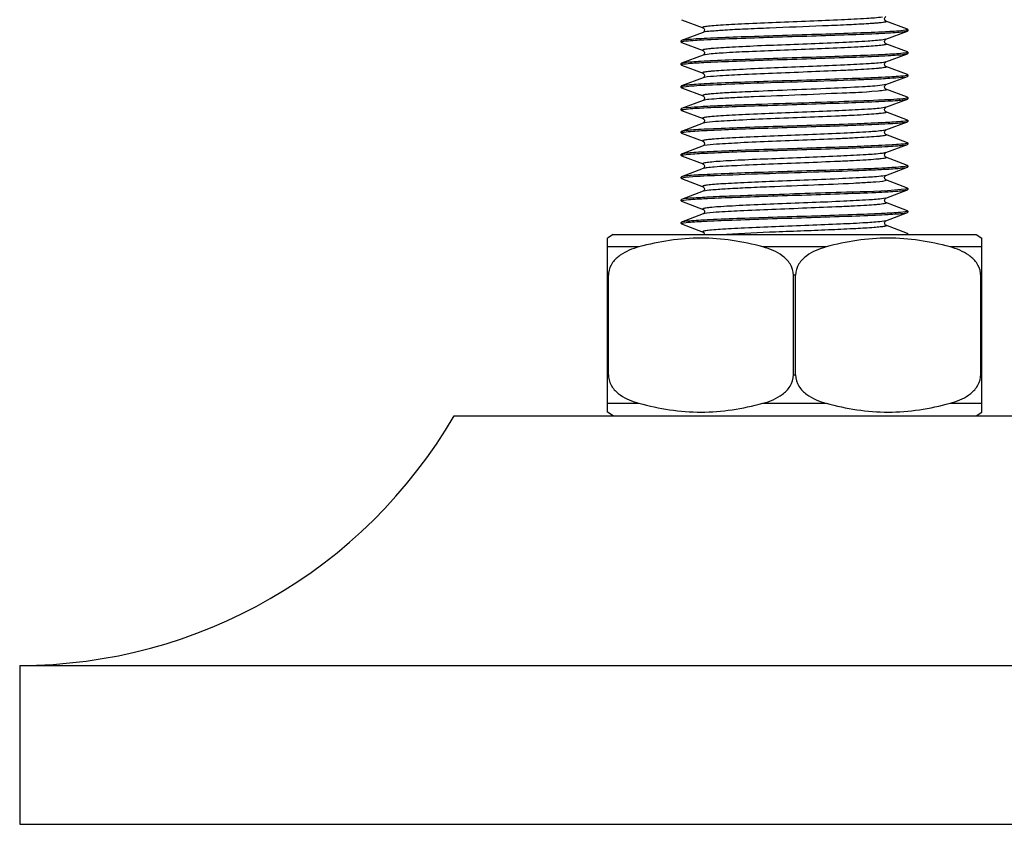
# Model space of a CAD drawing. Units: millimetres. Extents: x 72 to 14364, y -1404 to 2603.
# Drawn here: x 13464 to 13508, y -289 to -253 of the extents above; entities that cross this region are included whole.
import ezdxf

# ---------------------------------------------------------------- set-up
doc = ezdxf.new("R2010")
doc.units = ezdxf.units.MM
doc.header["$MEASUREMENT"] = 0

msp = doc.modelspace()

# ---------------------------------------------------------------- linework, layer by layer
at = {"color": 7, "linetype": 'Continuous'}
for p, q in [((13493.519, -253.074), (13494.472, -253.434)), ((13503.483, -253.495), (13502.53, -253.135)), ((13494.472, -253.635), (13493.519, -253.995)), ((13494.477, -253.632), (13494.471, -253.635)), ((13502.53, -253.934), (13503.483, -253.574)), ((13503.379, -253.543), (13503.284, -253.555)), ((13503.446, -253.532), (13503.379, -253.543)), ((13503.501, -253.508), (13503.446, -253.532)), ((13503.483, -253.495), (13503.501, -253.508)), ((13503.483, -253.574), (13503.501, -253.561)), ((13503.501, -253.508), (13503.501, -253.561)), ((13503.501, -253.561), (13503.501, -253.508)), ((13493.519, -253.995), (13493.501, -254.008)), ((13493.501, -254.008), (13493.501, -254.061)), ((13493.501, -254.061), (13493.501, -254.008)), ((13493.501, -254.061), (13493.557, -254.037)), ((13493.519, -254.074), (13493.501, -254.061)), ((13493.519, -254.074), (13494.472, -254.434)), ((13493.557, -254.037), (13493.627, -254.025)), ((13493.627, -254.025), (13493.726, -254.013)), ((13502.53, -253.934), (13502.402, -253.961)), ((13503.483, -254.495), (13502.53, -254.135)), ((13494.472, -254.635), (13493.519, -254.995)), ((13494.477, -254.632), (13494.471, -254.635)), ((13494.651, -254.601), (13494.472, -254.635)), ((13502.53, -254.934), (13503.483, -254.574)), ((13503.377, -254.544), (13503.281, -254.556)), ((13503.446, -254.532), (13503.377, -254.544)), ((13503.501, -254.508), (13503.446, -254.532)), ((13503.483, -254.495), (13503.501, -254.508)), ((13503.483, -254.574), (13503.501, -254.561)), ((13503.501, -254.508), (13503.501, -254.561)), ((13503.501, -254.561), (13503.501, -254.508)), ((13493.519, -254.995), (13493.501, -255.008)), ((13493.501, -255.008), (13493.501, -255.061)), ((13493.501, -255.061), (13493.501, -255.008)), ((13493.501, -255.061), (13493.556, -255.037)), ((13493.519, -255.074), (13493.501, -255.061)), ((13493.519, -255.074), (13494.472, -255.434)), ((13493.556, -255.037), (13493.625, -255.025)), ((13493.625, -255.025), (13493.72, -255.013)), ((13502.53, -254.934), (13502.429, -254.957)), ((13503.483, -255.495), (13502.53, -255.135)), ((13502.53, -255.934), (13503.483, -255.574)), ((13503.375, -255.544), (13503.276, -255.556)), ((13503.445, -255.532), (13503.375, -255.544)), ((13503.501, -255.508), (13503.445, -255.532)), ((13503.483, -255.495), (13503.501, -255.508)), ((13503.483, -255.574), (13503.501, -255.561)), ((13503.501, -255.508), (13503.501, -255.561)), ((13503.501, -255.561), (13503.501, -255.508)), ((13493.519, -255.995), (13493.501, -256.008)), ((13493.501, -256.008), (13493.501, -256.061)), ((13493.501, -256.061), (13493.501, -256.008)), ((13494.472, -255.635), (13493.519, -255.995)), ((13493.555, -256.037), (13493.623, -256.026)), ((13493.623, -256.026), (13493.718, -256.014)), ((13494.477, -255.632), (13494.471, -255.635)), ((13494.514, -255.623), (13494.472, -255.635)), ((13502.53, -255.934), (13502.367, -255.966)), ((13493.501, -256.061), (13493.555, -256.037)), ((13493.519, -256.074), (13493.501, -256.061)), ((13493.519, -256.074), (13494.472, -256.434)), ((13494.472, -256.434), (13494.471, -256.434)), ((13503.483, -256.495), (13502.53, -256.135)), ((13494.472, -256.635), (13493.519, -256.995)), ((13494.48, -256.63), (13494.471, -256.635)), ((13502.53, -256.934), (13503.483, -256.574)), ((13503.373, -256.544), (13503.272, -256.557)), ((13503.444, -256.532), (13503.373, -256.544)), ((13503.501, -256.508), (13503.444, -256.532)), ((13503.483, -256.495), (13503.501, -256.508)), ((13503.483, -256.574), (13503.501, -256.561)), ((13503.501, -256.508), (13503.501, -256.561)), ((13503.501, -256.561), (13503.501, -256.508)), ((13493.519, -256.995), (13493.501, -257.008)), ((13493.501, -257.008), (13493.501, -257.061)), ((13493.501, -257.061), (13493.501, -257.008)), ((13493.501, -257.061), (13493.557, -257.037)), ((13493.519, -257.074), (13493.501, -257.061)), ((13493.519, -257.074), (13494.472, -257.434)), ((13493.557, -257.037), (13493.626, -257.025)), ((13493.626, -257.025), (13493.724, -257.013)), ((13502.53, -256.934), (13502.396, -256.962)), ((13503.483, -257.495), (13502.53, -257.135)), ((13494.472, -257.635), (13493.519, -257.995)), ((13494.484, -257.628), (13494.471, -257.635)), ((13502.53, -257.934), (13503.483, -257.574)), ((13503.378, -257.544), (13503.281, -257.556)), ((13503.446, -257.532), (13503.378, -257.544)), ((13503.501, -257.508), (13503.446, -257.532)), ((13503.483, -257.495), (13503.501, -257.508)), ((13503.483, -257.574), (13503.501, -257.561)), ((13503.501, -257.508), (13503.501, -257.561)), ((13503.501, -257.561), (13503.501, -257.508)), ((13493.519, -257.995), (13493.501, -258.008)), ((13493.501, -258.008), (13493.501, -258.061)), ((13493.501, -258.061), (13493.501, -258.008)), ((13493.501, -258.061), (13493.555, -258.037)), ((13493.519, -258.074), (13493.501, -258.061)), ((13493.519, -258.074), (13494.472, -258.434)), ((13493.555, -258.037), (13493.624, -258.025)), ((13493.624, -258.025), (13493.721, -258.013)), ((13502.53, -257.934), (13502.423, -257.958)), ((13503.483, -258.495), (13502.53, -258.135)), ((13494.472, -258.635), (13493.519, -258.995)), ((13494.472, -258.434), (13494.471, -258.434)), ((13494.478, -258.631), (13494.471, -258.635)), ((13494.51, -258.624), (13494.472, -258.635)), ((13502.53, -258.934), (13503.483, -258.574)), ((13503.378, -258.544), (13503.284, -258.555)), ((13503.446, -258.532), (13503.378, -258.544)), ((13503.501, -258.508), (13503.446, -258.532)), ((13503.483, -258.495), (13503.501, -258.508)), ((13503.483, -258.574), (13503.501, -258.561)), ((13503.501, -258.508), (13503.501, -258.561)), ((13503.501, -258.561), (13503.501, -258.508)), ((13493.519, -258.995), (13493.501, -259.008)), ((13493.501, -259.008), (13493.501, -259.061)), ((13493.501, -259.061), (13493.501, -259.008)), ((13493.501, -259.061), (13493.557, -259.037)), ((13493.519, -259.074), (13493.501, -259.061)), ((13493.557, -259.037), (13493.626, -259.025)), ((13493.626, -259.025), (13493.724, -259.013)), ((13502.53, -258.934), (13502.36, -258.967)), ((13493.519, -259.074), (13494.472, -259.434)), ((13503.483, -259.495), (13502.53, -259.135)), ((13503.483, -259.495), (13503.501, -259.508)), ((13494.472, -259.635), (13493.519, -259.995)), ((13494.483, -259.629), (13494.471, -259.635)), ((13502.53, -259.934), (13502.39, -259.963)), ((13502.53, -259.934), (13503.483, -259.574)), ((13503.376, -259.544), (13503.279, -259.556)), ((13503.445, -259.532), (13503.376, -259.544)), ((13503.501, -259.508), (13503.445, -259.532)), ((13503.483, -259.574), (13503.501, -259.561)), ((13503.501, -259.508), (13503.501, -259.561)), ((13503.501, -259.561), (13503.501, -259.508)), ((13493.519, -259.995), (13493.501, -260.008)), ((13493.501, -260.008), (13493.501, -260.061)), ((13493.501, -260.061), (13493.501, -260.008)), ((13493.501, -260.061), (13493.615, -260.027)), ((13493.519, -260.074), (13493.501, -260.061)), ((13493.519, -260.074), (13494.472, -260.434)), ((13493.615, -260.027), (13493.703, -260.015)), ((13503.483, -260.495), (13502.53, -260.135)), ((13494.472, -260.635), (13493.519, -260.995)), ((13494.479, -260.631), (13494.471, -260.635)), ((13494.49, -260.629), (13494.472, -260.635)), ((13502.53, -260.934), (13503.483, -260.574)), ((13503.396, -260.541), (13503.207, -260.563)), ((13503.501, -260.508), (13503.396, -260.541)), ((13503.483, -260.495), (13503.501, -260.508)), ((13503.483, -260.574), (13503.501, -260.561)), ((13503.501, -260.508), (13503.501, -260.561)), ((13503.501, -260.561), (13503.501, -260.508)), ((13493.519, -260.995), (13493.501, -261.008)), ((13493.501, -261.008), (13493.501, -261.061)), ((13493.501, -261.061), (13493.501, -261.008)), ((13493.501, -261.061), (13493.557, -261.037)), ((13493.519, -261.074), (13493.501, -261.061)), ((13493.519, -261.074), (13494.472, -261.434)), ((13493.557, -261.037), (13493.627, -261.025)), ((13493.627, -261.025), (13493.726, -261.013)), ((13502.53, -260.934), (13502.418, -260.959)), ((13503.483, -261.495), (13502.53, -261.135)), ((13494.472, -261.635), (13493.519, -261.995)), ((13494.472, -261.434), (13494.471, -261.434)), ((13494.506, -261.625), (13494.472, -261.635)), ((13494.477, -261.632), (13494.472, -261.635)), ((13502.53, -261.934), (13503.483, -261.574)), ((13503.374, -261.544), (13503.275, -261.556)), ((13503.445, -261.532), (13503.374, -261.544)), ((13503.501, -261.508), (13503.445, -261.532)), ((13503.483, -261.495), (13503.501, -261.508)), ((13503.483, -261.574), (13503.501, -261.561)), ((13503.501, -261.508), (13503.501, -261.561)), ((13503.501, -261.561), (13503.501, -261.508)), ((13493.519, -261.995), (13493.501, -262.008)), ((13493.501, -262.008), (13493.501, -262.061)), ((13493.501, -262.061), (13493.501, -262.008)), ((13493.501, -262.061), (13493.555, -262.037)), ((13493.519, -262.074), (13493.501, -262.061)), ((13493.519, -262.074), (13494.472, -262.434)), ((13493.555, -262.037), (13493.623, -262.026)), ((13493.623, -262.026), (13493.718, -262.014)), ((13502.53, -261.934), (13502.353, -261.968)), ((13490.501, -262.535), (13490.251, -262.701)), ((13490.501, -262.535), (13506.501, -262.535)), ((13494.472, -262.434), (13494.471, -262.434)), ((13503.483, -262.495), (13502.53, -262.135)), ((13503.501, -262.508), (13503.447, -262.532)), ((13503.483, -262.495), (13503.501, -262.508)), ((13503.501, -262.508), (13503.501, -262.535)), ((13503.501, -262.535), (13503.501, -262.508)), ((13506.501, -262.535), (13506.751, -262.701)), ((13490.251, -270.368), (13490.251, -262.701)), ((13506.751, -270.368), (13506.751, -262.701)), ((13491.645, -263.089), (13490.251, -263.089)), ((13499.895, -263.089), (13497.107, -263.089)), ((13506.751, -263.089), (13505.357, -263.089)), ((13490.297, -264.337), (13490.251, -264.337)), ((13490.297, -268.732), (13490.297, -264.337)), ((13498.547, -264.337), (13498.455, -264.337)), ((13498.455, -268.732), (13498.455, -264.337)), ((13498.547, -268.732), (13498.547, -264.337)), ((13506.751, -264.337), (13506.705, -264.337)), ((13506.705, -268.732), (13506.705, -264.337)), ((13490.251, -268.732), (13490.297, -268.732)), ((13498.455, -268.732), (13498.547, -268.732)), ((13506.705, -268.732), (13506.751, -268.732)), ((13490.251, -269.98), (13491.645, -269.98)), ((13497.107, -269.98), (13499.895, -269.98)), ((13505.357, -269.98), (13506.751, -269.98)), ((13483.501, -270.535), (13513.501, -270.535)), ((13490.501, -270.535), (13490.251, -270.368)), ((13506.501, -270.535), (13506.751, -270.368)), ((13464.351, -281.535), (13532.651, -281.535)), ((13464.351, -281.535), (13464.351, -288.535)), ((13464.351, -288.535), (13532.651, -288.535))]:
    msp.add_line(p, q, dxfattribs=at)
for points in [[(13502.53, -253.135), (13502.53, -253.135), (13502.528, -253.134), (13502.522, -253.131), (13502.512, -253.123), (13502.5, -253.111), (13502.488, -253.094), (13502.477, -253.071), (13502.471, -253.044), (13502.472, -253.018), (13502.479, -252.993), (13502.49, -252.972), (13502.502, -252.956), (13502.513, -252.946), (13502.521, -252.939), (13502.527, -252.936), (13502.53, -252.934), (13502.53, -252.934)], [(13494.472, -253.434), (13494.472, -253.434), (13494.474, -253.435), (13494.481, -253.44), (13494.493, -253.449), (13494.506, -253.464), (13494.519, -253.484), (13494.528, -253.512), (13494.531, -253.543), (13494.524, -253.572), (13494.513, -253.596), (13494.498, -253.615), (13494.485, -253.627), (13494.477, -253.632)], [(13502.53, -254.135), (13502.53, -254.135), (13502.528, -254.134), (13502.522, -254.131), (13502.512, -254.123), (13502.5, -254.111), (13502.488, -254.094), (13502.477, -254.071), (13502.471, -254.044), (13502.472, -254.018), (13502.479, -253.993), (13502.49, -253.972), (13502.502, -253.956), (13502.513, -253.946), (13502.521, -253.939), (13502.527, -253.936), (13502.53, -253.934), (13502.53, -253.934)], [(13494.472, -254.434), (13494.472, -254.434), (13494.474, -254.435), (13494.481, -254.44), (13494.493, -254.449), (13494.507, -254.464), (13494.519, -254.485), (13494.528, -254.512), (13494.531, -254.544), (13494.524, -254.572), (13494.513, -254.596), (13494.498, -254.615), (13494.485, -254.627), (13494.477, -254.632)], [(13502.53, -255.135), (13502.53, -255.135), (13502.528, -255.134), (13502.522, -255.131), (13502.512, -255.123), (13502.5, -255.111), (13502.488, -255.094), (13502.477, -255.071), (13502.471, -255.044), (13502.472, -255.018), (13502.479, -254.993), (13502.49, -254.972), (13502.502, -254.956), (13502.513, -254.946), (13502.521, -254.939), (13502.527, -254.936), (13502.53, -254.934), (13502.53, -254.934)], [(13494.472, -255.434), (13494.472, -255.434), (13494.474, -255.435), (13494.481, -255.44), (13494.493, -255.449), (13494.507, -255.464), (13494.519, -255.485), (13494.529, -255.512), (13494.53, -255.544), (13494.524, -255.573), (13494.512, -255.596), (13494.498, -255.615), (13494.485, -255.627), (13494.477, -255.632)], [(13502.53, -256.135), (13502.53, -256.135), (13502.528, -256.134), (13502.522, -256.131), (13502.512, -256.123), (13502.5, -256.111), (13502.488, -256.094), (13502.477, -256.071), (13502.471, -256.044), (13502.472, -256.018), (13502.479, -255.993), (13502.49, -255.972), (13502.502, -255.956), (13502.513, -255.946), (13502.521, -255.939), (13502.527, -255.936), (13502.53, -255.934), (13502.53, -255.934)], [(13494.471, -256.434), (13494.475, -256.436), (13494.483, -256.441), (13494.495, -256.451), (13494.508, -256.466), (13494.522, -256.49), (13494.53, -256.522), (13494.529, -256.553), (13494.52, -256.582), (13494.506, -256.606), (13494.491, -256.622), (13494.48, -256.63)], [(13502.53, -257.135), (13502.53, -257.135), (13502.528, -257.134), (13502.522, -257.13), (13502.512, -257.123), (13502.499, -257.11), (13502.487, -257.093), (13502.477, -257.07), (13502.471, -257.043), (13502.472, -257.017), (13502.479, -256.992), (13502.491, -256.971), (13502.503, -256.955), (13502.513, -256.945), (13502.521, -256.939), (13502.527, -256.936), (13502.53, -256.934), (13502.53, -256.934)], [(13494.471, -257.434), (13494.473, -257.435), (13494.478, -257.438), (13494.487, -257.444), (13494.499, -257.455), (13494.515, -257.477), (13494.527, -257.507), (13494.531, -257.538), (13494.525, -257.569), (13494.512, -257.597), (13494.496, -257.617), (13494.484, -257.628)], [(13502.53, -258.135), (13502.53, -258.135), (13502.528, -258.134), (13502.522, -258.131), (13502.512, -258.123), (13502.5, -258.111), (13502.488, -258.094), (13502.477, -258.071), (13502.471, -258.044), (13502.472, -258.018), (13502.479, -257.993), (13502.49, -257.972), (13502.502, -257.956), (13502.513, -257.946), (13502.521, -257.939), (13502.527, -257.936), (13502.53, -257.934), (13502.53, -257.934)], [(13494.472, -258.434), (13494.477, -258.437), (13494.487, -258.444), (13494.499, -258.455), (13494.512, -258.473), (13494.525, -258.499), (13494.531, -258.531), (13494.527, -258.562), (13494.517, -258.588), (13494.503, -258.61), (13494.488, -258.624), (13494.478, -258.631)], [(13502.53, -259.135), (13502.529, -259.134), (13502.523, -259.131), (13502.514, -259.124), (13502.502, -259.113), (13502.49, -259.097), (13502.479, -259.076), (13502.472, -259.049), (13502.472, -259.023), (13502.477, -258.997), (13502.488, -258.975), (13502.5, -258.958), (13502.511, -258.947), (13502.52, -258.94), (13502.526, -258.936), (13502.53, -258.934), (13502.53, -258.934)], [(13494.471, -259.434), (13494.473, -259.435), (13494.479, -259.438), (13494.488, -259.445), (13494.501, -259.457), (13494.516, -259.479), (13494.528, -259.51), (13494.531, -259.542), (13494.524, -259.572), (13494.51, -259.6), (13494.495, -259.618), (13494.483, -259.629)], [(13502.53, -260.135), (13502.53, -260.135), (13502.528, -260.134), (13502.522, -260.131), (13502.512, -260.123), (13502.5, -260.111), (13502.488, -260.094), (13502.477, -260.071), (13502.471, -260.044), (13502.472, -260.018), (13502.479, -259.993), (13502.49, -259.972), (13502.502, -259.956), (13502.513, -259.946), (13502.521, -259.939), (13502.527, -259.936), (13502.53, -259.934), (13502.53, -259.934)], [(13494.471, -260.434), (13494.476, -260.436), (13494.485, -260.442), (13494.496, -260.452), (13494.51, -260.468), (13494.523, -260.493), (13494.531, -260.526), (13494.529, -260.557), (13494.519, -260.584), (13494.504, -260.608), (13494.49, -260.623), (13494.479, -260.631)], [(13502.53, -261.135), (13502.53, -261.135), (13502.528, -261.134), (13502.523, -261.131), (13502.513, -261.124), (13502.499, -261.109), (13502.484, -261.087), (13502.474, -261.061), (13502.471, -261.03), (13502.478, -260.997), (13502.49, -260.971), (13502.504, -260.954), (13502.516, -260.943), (13502.526, -260.936), (13502.531, -260.934)], [(13494.472, -261.434), (13494.477, -261.437), (13494.487, -261.444), (13494.5, -261.456), (13494.514, -261.475), (13494.526, -261.501), (13494.531, -261.534), (13494.527, -261.565), (13494.516, -261.59), (13494.501, -261.611), (13494.487, -261.625), (13494.477, -261.632)], [(13502.53, -262.135), (13502.53, -262.135), (13502.528, -262.134), (13502.523, -262.131), (13502.514, -262.124), (13502.499, -262.11), (13502.485, -262.088), (13502.474, -262.062), (13502.471, -262.031), (13502.477, -261.999), (13502.489, -261.973), (13502.503, -261.955), (13502.515, -261.944), (13502.525, -261.937), (13502.53, -261.934)], [(13494.471, -262.434), (13494.476, -262.436), (13494.485, -262.442), (13494.497, -262.453), (13494.51, -262.469), (13494.523, -262.494), (13494.53, -262.525), (13494.53, -262.535)]]:
    msp.add_lwpolyline(points, dxfattribs=at)
for centre, radius, start, end in [((13494.572, -257.922), 0.304, 105.0352, 106.87), ((13494.529, -259.788), 0.163, 108.8337, 110.6728), ((13491.148, -264.338), 0.851, 173.5116, 179.9594), ((13505.854, -264.338), 0.851, 0.0405, 6.4847), ((13491.148, -268.731), 0.851, 180.0402, 186.469), ((13505.854, -268.731), 0.851, 353.5272, 359.9597), ((13464.351, -259.366), 22.168, 270, 329.7485)]:
    msp.add_arc(centre, radius, start, end, dxfattribs=at)
for points, knots in [([(13502.373, -252.965), (13502.145, -252.995), (13501.543, -253.034), (13500.477, -253.089), (13499.146, -253.142), (13497.729, -253.197), (13496.58, -253.245), (13495.761, -253.285), (13495.272, -253.313), (13494.93, -253.338), (13494.716, -253.359), (13494.602, -253.372), (13494.52, -253.39), (13494.474, -253.395), (13494.441, -253.422), (13494.464, -253.431), (13494.472, -253.434)], [0, 0, 0, 0, 0.086669, 0.226811, 0.401722, 0.587991, 0.760666, 0.834522, 0.896631, 0.944915, 0.963354, 0.977784, 0.988099, 0.994292, 0.996741, 1, 1, 1, 1]), ([(13502.53, -253.135), (13502.538, -253.138), (13502.563, -253.149), (13502.521, -253.176), (13502.47, -253.182), (13502.374, -253.201), (13502.246, -253.214), (13502.081, -253.23), (13501.882, -253.245), (13501.45, -253.273), (13500.732, -253.31), (13499.312, -253.371), (13497.82, -253.426), (13496.386, -253.489), (13495.517, -253.528), (13494.906, -253.579), (13494.584, -253.6), (13494.482, -253.631)], [0, 0, 0, 0, 0.003287, 0.006092, 0.013131, 0.024718, 0.040798, 0.061254, 0.085889, 0.11448, 0.221133, 0.351759, 0.639578, 0.772374, 0.882433, 0.960462, 1, 1, 1, 1]), ([(13503.284, -253.555), (13503.027, -253.583), (13502.352, -253.62), (13501.153, -253.672), (13499.642, -253.722), (13497.995, -253.774), (13496.409, -253.826), (13495.211, -253.87), (13494.422, -253.91), (13494, -253.934), (13493.714, -253.962), (13493.565, -253.977), (13493.519, -253.995)], [0, 0, 0, 0, 0.079443, 0.207176, 0.368192, 0.543519, 0.712521, 0.855253, 0.91134, 0.954933, 0.984752, 1, 1, 1, 1]), ([(13493.726, -254.013), (13493.986, -253.985), (13494.664, -253.949), (13495.865, -253.897), (13497.377, -253.846), (13499.02, -253.795), (13500.603, -253.743), (13501.797, -253.699), (13502.583, -253.659), (13503.004, -253.635), (13503.289, -253.606), (13503.437, -253.592), (13503.483, -253.574)], [0, 0, 0, 0, 0.080197, 0.208337, 0.369438, 0.544599, 0.713266, 0.855634, 0.911571, 0.955045, 0.984785, 1, 1, 1, 1]), ([(13494.482, -253.631), (13494.48, -253.632), (13494.477, -253.633), (13494.473, -253.634), (13494.472, -253.635)], [0, 0, 0, 0, 0.521333, 1, 1, 1, 1]), ([(13502.402, -253.961), (13502.183, -253.993), (13501.593, -254.03), (13500.539, -254.087), (13499.206, -254.14), (13497.778, -254.196), (13496.615, -254.243), (13495.785, -254.284), (13495.288, -254.312), (13494.94, -254.337), (13494.721, -254.359), (13494.606, -254.371), (13494.521, -254.389), (13494.475, -254.394), (13494.441, -254.422), (13494.463, -254.431), (13494.472, -254.434)], [0, 0, 0, 0, 0.08311, 0.221336, 0.395943, 0.583145, 0.757436, 0.832163, 0.895089, 0.944061, 0.962781, 0.977437, 0.987939, 0.994247, 0.996746, 1, 1, 1, 1]), ([(13502.53, -254.135), (13502.538, -254.138), (13502.561, -254.147), (13502.529, -254.174), (13502.484, -254.179), (13502.402, -254.197), (13502.291, -254.209), (13502.079, -254.231), (13501.742, -254.255), (13501.259, -254.283), (13500.448, -254.323), (13499.309, -254.37), (13497.9, -254.425), (13496.57, -254.478), (13495.496, -254.533), (13494.886, -254.572), (13494.651, -254.601)], [0, 0, 0, 0, 0.003273, 0.005679, 0.011775, 0.021952, 0.03621, 0.054441, 0.102228, 0.163758, 0.236998, 0.408541, 0.594167, 0.76931, 0.910809, 1, 1, 1, 1]), ([(13503.281, -254.556), (13503.022, -254.584), (13502.346, -254.62), (13501.146, -254.672), (13499.635, -254.722), (13497.989, -254.774), (13496.405, -254.826), (13495.208, -254.87), (13494.42, -254.91), (13493.999, -254.934), (13493.713, -254.963), (13493.565, -254.977), (13493.519, -254.995)], [0, 0, 0, 0, 0.079754, 0.207658, 0.368727, 0.54399, 0.712852, 0.855432, 0.911452, 0.954987, 0.984767, 1, 1, 1, 1]), ([(13493.72, -255.013), (13493.978, -254.985), (13494.654, -254.949), (13495.854, -254.897), (13497.366, -254.847), (13499.011, -254.795), (13500.596, -254.743), (13501.793, -254.699), (13502.581, -254.659), (13503.003, -254.635), (13503.288, -254.606), (13503.437, -254.592), (13503.483, -254.574)], [0, 0, 0, 0, 0.079674, 0.207536, 0.368595, 0.543878, 0.712774, 0.855392, 0.911428, 0.954976, 0.984764, 1, 1, 1, 1]), ([(13502.429, -254.957), (13502.219, -254.991), (13501.642, -255.026), (13500.6, -255.084), (13499.267, -255.137), (13497.827, -255.194), (13496.652, -255.242), (13495.809, -255.282), (13495.304, -255.311), (13494.95, -255.336), (13494.727, -255.358), (13494.61, -255.371), (13494.523, -255.389), (13494.476, -255.394), (13494.44, -255.421), (13494.463, -255.431), (13494.472, -255.434)], [0, 0, 0, 0, 0.079474, 0.215746, 0.390023, 0.578172, 0.754118, 0.829733, 0.893486, 0.943167, 0.962172, 0.977074, 0.98775, 0.994185, 0.996738, 1, 1, 1, 1]), ([(13502.53, -255.135), (13502.538, -255.138), (13502.562, -255.149), (13502.523, -255.176), (13502.474, -255.181), (13502.382, -255.2), (13502.259, -255.213), (13502.024, -255.235), (13501.655, -255.26), (13501.127, -255.29), (13500.253, -255.332), (13499.041, -255.38), (13497.574, -255.439), (13496.24, -255.49), (13495.238, -255.554), (13494.696, -255.583), (13494.514, -255.623)], [0, 0, 0, 0, 0.003278, 0.005968, 0.012732, 0.023919, 0.039474, 0.05929, 0.110952, 0.177057, 0.255194, 0.435811, 0.626625, 0.799957, 0.93069, 1, 1, 1, 1]), ([(13503.276, -255.556), (13503.016, -255.584), (13502.338, -255.62), (13501.136, -255.672), (13499.624, -255.723), (13497.981, -255.774), (13496.399, -255.826), (13495.204, -255.87), (13494.418, -255.91), (13493.998, -255.934), (13493.713, -255.963), (13493.565, -255.977), (13493.519, -255.995)], [0, 0, 0, 0, 0.080211, 0.208365, 0.369487, 0.544647, 0.713299, 0.855661, 0.91159, 0.955056, 0.984788, 1, 1, 1, 1]), ([(13496.272, -255.884), (13497.057, -255.856), (13498.616, -255.807), (13500.503, -255.748), (13501.862, -255.693), (13502.625, -255.663), (13503.139, -255.616), (13503.404, -255.604), (13503.483, -255.574)], [0, 0, 0, 0, 0.326222, 0.648421, 0.784081, 0.891748, 0.965112, 1, 1, 1, 1]), ([(13493.718, -256.014), (13494.039, -255.979), (13494.891, -255.939), (13495.743, -255.903), (13496.272, -255.884)], [0, 0, 0, 0, 0.378623, 1, 1, 1, 1]), ([(13502.367, -255.966), (13502.08, -256.003), (13501.32, -256.046), (13499.43, -256.138), (13497.826, -256.191), (13496.695, -256.241)], [0, 0, 0, 0, 0.152486, 0.402048, 1, 1, 1, 1]), ([(13496.695, -256.241), (13496.362, -256.256), (13495.782, -256.284), (13495.11, -256.321), (13494.729, -256.358), (13494.563, -256.375), (13494.493, -256.396), (13494.443, -256.405), (13494.462, -256.43), (13494.472, -256.434)], [0, 0, 0, 0, 0.439193, 0.766276, 0.878178, 0.952056, 0.974365, 0.98705, 1, 1, 1, 1]), ([(13502.53, -256.135), (13502.642, -256.177), (13501.433, -256.293), (13500.838, -256.295), (13498.682, -256.4), (13497.394, -256.444), (13496.695, -256.475)], [0, 0, 0, 0, 0.061129, 0.296266, 0.641186, 1, 1, 1, 1]), ([(13496.272, -256.832), (13495.919, -256.844), (13495.283, -256.87), (13494.453, -256.901), (13493.893, -256.951), (13493.604, -256.963), (13493.519, -256.995)], [0, 0, 0, 0, 0.384727, 0.691749, 0.901269, 1, 1, 1, 1]), ([(13493.724, -257.013), (13493.983, -256.985), (13494.66, -256.949), (13495.861, -256.897), (13497.372, -256.847), (13499.017, -256.795), (13500.6, -256.743), (13501.796, -256.699), (13502.582, -256.659), (13503.004, -256.635), (13503.289, -256.606), (13503.437, -256.592), (13503.483, -256.574)], [0, 0, 0, 0, 0.079985, 0.208018, 0.369114, 0.544325, 0.713078, 0.855548, 0.911523, 0.955023, 0.984778, 1, 1, 1, 1]), ([(13494.479, -256.632), (13494.478, -256.633), (13494.476, -256.634), (13494.473, -256.634), (13494.472, -256.635)], [0, 0, 0, 0, 0.516449, 1, 1, 1, 1]), ([(13496.695, -256.475), (13496.418, -256.487), (13495.917, -256.511), (13495.257, -256.545), (13494.798, -256.587), (13494.557, -256.607), (13494.479, -256.632)], [0, 0, 0, 0, 0.374666, 0.677398, 0.889971, 1, 1, 1, 1]), ([(13503.272, -256.557), (13502.918, -256.594), (13501.979, -256.636), (13499.647, -256.728), (13497.668, -256.782), (13496.272, -256.832)], [0, 0, 0, 0, 0.152411, 0.401976, 1, 1, 1, 1]), ([(13502.396, -256.962), (13502.175, -256.993), (13501.583, -257.031), (13500.527, -257.087), (13499.195, -257.14), (13497.77, -257.196), (13496.61, -257.243), (13495.782, -257.284), (13495.287, -257.313), (13494.94, -257.337), (13494.722, -257.359), (13494.607, -257.371), (13494.522, -257.389), (13494.475, -257.394), (13494.441, -257.421), (13494.463, -257.431), (13494.471, -257.434)], [0, 0, 0, 0, 0.083828, 0.222389, 0.396968, 0.583899, 0.75783, 0.832386, 0.895176, 0.944067, 0.962761, 0.977419, 0.987926, 0.99426, 0.99679, 1, 1, 1, 1]), ([(13502.53, -257.135), (13502.538, -257.138), (13502.562, -257.149), (13502.522, -257.176), (13502.472, -257.182), (13502.377, -257.2), (13502.251, -257.213), (13502.012, -257.236), (13501.635, -257.262), (13501.097, -257.292), (13500.208, -257.334), (13498.981, -257.383), (13497.503, -257.442), (13496.17, -257.491), (13495.188, -257.561), (13494.662, -257.583), (13494.493, -257.628)], [0, 0, 0, 0, 0.003286, 0.006049, 0.012976, 0.024405, 0.04028, 0.060477, 0.113082, 0.180295, 0.259615, 0.442408, 0.634435, 0.807283, 0.935401, 1, 1, 1, 1]), ([(13503.281, -257.556), (13503.023, -257.584), (13502.347, -257.62), (13501.147, -257.672), (13499.635, -257.722), (13497.99, -257.774), (13496.405, -257.826), (13495.208, -257.87), (13494.421, -257.91), (13493.999, -257.934), (13493.713, -257.963), (13493.565, -257.977), (13493.519, -257.995)], [0, 0, 0, 0, 0.07974, 0.207632, 0.368677, 0.54394, 0.71281, 0.855398, 0.911428, 0.954976, 0.984765, 1, 1, 1, 1]), ([(13493.721, -258.013), (13493.979, -257.985), (13494.655, -257.949), (13495.855, -257.897), (13497.367, -257.847), (13499.012, -257.795), (13500.597, -257.743), (13501.794, -257.699), (13502.581, -257.659), (13503.003, -257.635), (13503.288, -257.606), (13503.437, -257.592), (13503.483, -257.574)], [0, 0, 0, 0, 0.07974, 0.207631, 0.368674, 0.543936, 0.712808, 0.8554, 0.911429, 0.954977, 0.984765, 1, 1, 1, 1]), ([(13494.484, -257.631), (13494.482, -257.632), (13494.478, -257.633), (13494.474, -257.634), (13494.472, -257.635)], [0, 0, 0, 0, 0.52422, 1, 1, 1, 1]), ([(13502.423, -257.958), (13502.211, -257.991), (13501.631, -258.027), (13500.587, -258.085), (13499.253, -258.138), (13497.815, -258.194), (13496.642, -258.242), (13495.802, -258.283), (13495.299, -258.312), (13494.947, -258.336), (13494.725, -258.358), (13494.608, -258.371), (13494.522, -258.389), (13494.475, -258.394), (13494.441, -258.422), (13494.464, -258.431), (13494.472, -258.434)], [0, 0, 0, 0, 0.080278, 0.217013, 0.391406, 0.579386, 0.754981, 0.830398, 0.893952, 0.943445, 0.962375, 0.977198, 0.987814, 0.994201, 0.996719, 1, 1, 1, 1]), ([(13502.53, -258.135), (13502.538, -258.138), (13502.562, -258.149), (13502.523, -258.176), (13502.474, -258.181), (13502.381, -258.2), (13502.257, -258.213), (13502.022, -258.235), (13501.651, -258.261), (13501.122, -258.29), (13500.245, -258.332), (13499.031, -258.381), (13497.562, -258.439), (13496.228, -258.49), (13495.229, -258.555), (13494.69, -258.583), (13494.51, -258.624)], [0, 0, 0, 0, 0.00328, 0.005978, 0.012778, 0.024001, 0.039614, 0.059499, 0.111325, 0.177619, 0.255962, 0.436961, 0.627988, 0.801235, 0.931515, 1, 1, 1, 1]), ([(13503.284, -258.555), (13503.026, -258.583), (13502.351, -258.62), (13501.152, -258.672), (13499.64, -258.722), (13497.994, -258.774), (13496.408, -258.826), (13495.21, -258.87), (13494.422, -258.91), (13493.999, -258.934), (13493.714, -258.962), (13493.565, -258.977), (13493.519, -258.995)], [0, 0, 0, 0, 0.079496, 0.207258, 0.368285, 0.543601, 0.71258, 0.855286, 0.911361, 0.954943, 0.984755, 1, 1, 1, 1]), ([(13493.724, -259.013), (13493.984, -258.985), (13494.661, -258.949), (13495.862, -258.897), (13497.374, -258.847), (13499.018, -258.795), (13500.601, -258.743), (13501.796, -258.699), (13502.583, -258.659), (13503.004, -258.635), (13503.289, -258.606), (13503.437, -258.592), (13503.483, -258.574)], [0, 0, 0, 0, 0.080052, 0.20812, 0.369224, 0.54442, 0.713142, 0.85558, 0.911542, 0.955033, 0.984781, 1, 1, 1, 1]), ([(13502.36, -258.967), (13502.128, -258.997), (13501.521, -259.035), (13500.451, -259.09), (13499.122, -259.143), (13497.71, -259.198), (13496.567, -259.245), (13495.753, -259.285), (13495.267, -259.314), (13494.928, -259.338), (13494.715, -259.36), (13494.602, -259.372), (13494.52, -259.39), (13494.474, -259.395), (13494.441, -259.422), (13494.463, -259.431), (13494.471, -259.434)], [0, 0, 0, 0, 0.088136, 0.229001, 0.403954, 0.589761, 0.761741, 0.835249, 0.89706, 0.945118, 0.963472, 0.977846, 0.988139, 0.994324, 0.996791, 1, 1, 1, 1]), ([(13502.53, -259.135), (13502.538, -259.138), (13502.563, -259.149), (13502.521, -259.176), (13502.47, -259.182), (13502.373, -259.201), (13502.244, -259.214), (13501.999, -259.237), (13501.615, -259.263), (13501.067, -259.293), (13500.164, -259.335), (13498.922, -259.385), (13497.431, -259.442), (13496.103, -259.502), (13495.191, -259.546), (13494.693, -259.596), (13494.53, -259.615), (13494.477, -259.633)], [0, 0, 0, 0, 0.0033, 0.006134, 0.013224, 0.024895, 0.041093, 0.061678, 0.115245, 0.18359, 0.26412, 0.449141, 0.642402, 0.814736, 0.940162, 0.979052, 1, 1, 1, 1]), ([(13503.279, -259.556), (13503.02, -259.584), (13502.343, -259.62), (13501.143, -259.672), (13499.631, -259.722), (13497.986, -259.774), (13496.402, -259.826), (13495.207, -259.87), (13494.42, -259.91), (13493.998, -259.934), (13493.713, -259.963), (13493.565, -259.977), (13493.519, -259.995)], [0, 0, 0, 0, 0.079918, 0.207914, 0.369002, 0.544228, 0.713015, 0.855516, 0.911503, 0.955013, 0.984775, 1, 1, 1, 1]), ([(13493.703, -260.015), (13494.127, -259.967), (13495.272, -259.925), (13496.415, -259.879), (13497.133, -259.855)], [0, 0, 0, 0, 0.372609, 1, 1, 1, 1]), ([(13497.133, -259.855), (13497.86, -259.831), (13499.264, -259.787), (13500.944, -259.733), (13502.114, -259.682), (13502.758, -259.654), (13503.192, -259.614), (13503.416, -259.6), (13503.483, -259.574)], [0, 0, 0, 0, 0.343461, 0.662473, 0.793232, 0.896073, 0.96607, 1, 1, 1, 1]), ([(13497.392, -260.212), (13496.97, -260.229), (13496.37, -260.254), (13495.621, -260.292), (13495.18, -260.32), (13494.873, -260.342), (13494.682, -260.363), (13494.581, -260.375), (13494.51, -260.392), (13494.467, -260.397), (13494.443, -260.424), (13494.464, -260.431), (13494.472, -260.434)], [0, 0, 0, 0, 0.424973, 0.604196, 0.753827, 0.869318, 0.913161, 0.947278, 0.97149, 0.985825, 0.991483, 1, 1, 1, 1]), ([(13502.39, -259.963), (13502.15, -259.996), (13501.505, -260.035), (13499.84, -260.121), (13498.415, -260.17), (13497.392, -260.212)], [0, 0, 0, 0, 0.145553, 0.386354, 1, 1, 1, 1]), ([(13502.53, -260.135), (13502.619, -260.169), (13502.055, -260.24), (13501.777, -260.249), (13500.69, -260.318), (13499.306, -260.368), (13498.044, -260.419), (13497.392, -260.446)], [0, 0, 0, 0, 0.055123, 0.148149, 0.278755, 0.620203, 1, 1, 1, 1]), ([(13497.133, -260.802), (13496.676, -260.817), (13495.847, -260.849), (13494.755, -260.883), (13494.014, -260.947), (13493.629, -260.953), (13493.519, -260.995)], [0, 0, 0, 0, 0.378539, 0.688512, 0.901998, 1, 1, 1, 1]), ([(13493.726, -261.013), (13493.985, -260.985), (13494.663, -260.949), (13495.865, -260.897), (13497.376, -260.846), (13499.02, -260.795), (13500.603, -260.743), (13501.797, -260.699), (13502.583, -260.659), (13503.004, -260.635), (13503.289, -260.606), (13503.437, -260.592), (13503.483, -260.574)], [0, 0, 0, 0, 0.08017, 0.2083, 0.369415, 0.544584, 0.713252, 0.855632, 0.911572, 0.955047, 0.984786, 1, 1, 1, 1]), ([(13497.392, -260.446), (13497.038, -260.46), (13496.39, -260.488), (13495.531, -260.528), (13494.919, -260.576), (13494.596, -260.599), (13494.49, -260.629)], [0, 0, 0, 0, 0.365285, 0.669047, 0.88648, 1, 1, 1, 1]), ([(13503.207, -260.563), (13502.403, -260.639), (13500.375, -260.689), (13498.35, -260.762), (13497.133, -260.802)], [0, 0, 0, 0, 0.398793, 1, 1, 1, 1]), ([(13502.418, -260.959), (13502.204, -260.992), (13501.621, -261.028), (13500.574, -261.085), (13499.24, -261.139), (13497.805, -261.195), (13496.635, -261.242), (13495.797, -261.283), (13495.296, -261.312), (13494.945, -261.336), (13494.724, -261.359), (13494.608, -261.371), (13494.522, -261.389), (13494.475, -261.394), (13494.441, -261.422), (13494.464, -261.431), (13494.472, -261.434)], [0, 0, 0, 0, 0.081065, 0.218216, 0.392682, 0.580456, 0.755694, 0.830917, 0.894296, 0.943639, 0.962502, 0.977274, 0.987856, 0.994209, 0.99672, 1, 1, 1, 1]), ([(13502.531, -261.135), (13502.539, -261.138), (13502.562, -261.149), (13502.522, -261.176), (13502.473, -261.182), (13502.379, -261.2), (13502.255, -261.213), (13502.018, -261.236), (13501.645, -261.261), (13501.114, -261.291), (13500.234, -261.332), (13499.018, -261.381), (13497.547, -261.44), (13496.214, -261.491), (13495.219, -261.556), (13494.683, -261.583), (13494.506, -261.625)], [0, 0, 0, 0, 0.003237, 0.005994, 0.012868, 0.02418, 0.039897, 0.059879, 0.111935, 0.178464, 0.25703, 0.438392, 0.629558, 0.802634, 0.932372, 1, 1, 1, 1]), ([(13503.275, -261.556), (13503.015, -261.584), (13502.337, -261.62), (13501.135, -261.672), (13499.624, -261.723), (13497.981, -261.774), (13496.399, -261.826), (13495.204, -261.87), (13494.418, -261.91), (13493.998, -261.934), (13493.713, -261.963), (13493.565, -261.977), (13493.519, -261.995)], [0, 0, 0, 0, 0.080244, 0.20841, 0.369519, 0.54467, 0.713314, 0.85566, 0.911587, 0.955053, 0.984788, 1, 1, 1, 1]), ([(13493.718, -262.014), (13493.976, -261.986), (13494.651, -261.949), (13495.849, -261.897), (13497.361, -261.847), (13499.007, -261.795), (13500.594, -261.743), (13501.792, -261.699), (13502.58, -261.659), (13503.002, -261.635), (13503.288, -261.607), (13503.437, -261.592), (13503.483, -261.574)], [0, 0, 0, 0, 0.079484, 0.207239, 0.368262, 0.543581, 0.712566, 0.85528, 0.911357, 0.954941, 0.984754, 1, 1, 1, 1]), ([(13502.353, -261.968), (13502.119, -261.997), (13501.509, -262.036), (13500.436, -262.091), (13499.106, -262.144), (13497.696, -262.199), (13496.555, -262.246), (13495.744, -262.286), (13495.261, -262.314), (13494.923, -262.338), (13494.711, -262.36), (13494.599, -262.372), (13494.518, -262.39), (13494.473, -262.395), (13494.441, -262.422), (13494.464, -262.431), (13494.472, -262.434)], [0, 0, 0, 0, 0.08895, 0.230331, 0.405471, 0.591175, 0.762833, 0.836129, 0.897707, 0.94553, 0.963774, 0.97804, 0.98822, 0.994315, 0.996717, 1, 1, 1, 1]), ([(13502.531, -262.135), (13502.54, -262.139), (13502.557, -262.167), (13502.504, -262.174), (13502.427, -262.197), (13502.247, -262.213), (13501.837, -262.252), (13501.12, -262.29), (13500.096, -262.339), (13498.913, -262.385), (13497.362, -262.446), (13496.218, -262.492), (13495.496, -262.535)], [0, 0, 0, 0, 0.004132, 0.008656, 0.016511, 0.042282, 0.081056, 0.193645, 0.343445, 0.515892, 0.69419, 1, 1, 1, 1]), ([(13497.107, -263.089), (13496.22, -262.846), (13494.376, -262.557), (13492.532, -262.846), (13491.645, -263.089)], [0, 0, 0, 0, 0.5, 1, 1, 1, 1]), ([(13505.357, -263.089), (13504.47, -262.846), (13502.626, -262.557), (13500.782, -262.846), (13499.895, -263.089)], [0, 0, 0, 0, 0.5, 1, 1, 1, 1]), ([(13491.645, -263.089), (13491.356, -263.169), (13490.92, -263.341), (13490.454, -263.766), (13490.321, -264.078), (13490.302, -264.242)], [0, 0, 0, 0, 0.482512, 0.734642, 1, 1, 1, 1]), ([(13498.455, -264.337), (13498.455, -264.164), (13498.342, -263.821), (13497.868, -263.356), (13497.409, -263.172), (13497.107, -263.089)], [0, 0, 0, 0, 0.265991, 0.518665, 1, 1, 1, 1]), ([(13499.895, -263.089), (13499.592, -263.172), (13499.134, -263.356), (13498.66, -263.821), (13498.547, -264.164), (13498.547, -264.337)], [0, 0, 0, 0, 0.481334, 0.734008, 1, 1, 1, 1]), ([(13506.7, -264.242), (13506.681, -264.078), (13506.548, -263.766), (13506.082, -263.341), (13505.646, -263.169), (13505.357, -263.089)], [0, 0, 0, 0, 0.265357, 0.517488, 1, 1, 1, 1]), ([(13490.302, -268.827), (13490.321, -268.991), (13490.454, -269.303), (13490.92, -269.728), (13491.356, -269.9), (13491.645, -269.98)], [0, 0, 0, 0, 0.265355, 0.517489, 1, 1, 1, 1]), ([(13497.107, -269.98), (13497.409, -269.897), (13497.868, -269.713), (13498.342, -269.248), (13498.455, -268.905), (13498.455, -268.732)], [0, 0, 0, 0, 0.481337, 0.734011, 1, 1, 1, 1]), ([(13498.547, -268.732), (13498.547, -268.905), (13498.66, -269.248), (13499.134, -269.713), (13499.592, -269.897), (13499.895, -269.98)], [0, 0, 0, 0, 0.265988, 0.518662, 1, 1, 1, 1]), ([(13505.357, -269.98), (13505.646, -269.9), (13506.082, -269.728), (13506.548, -269.303), (13506.681, -268.991), (13506.7, -268.827)], [0, 0, 0, 0, 0.482512, 0.734644, 1, 1, 1, 1]), ([(13491.645, -269.98), (13492.532, -270.223), (13494.376, -270.512), (13496.22, -270.223), (13497.107, -269.98)], [0, 0, 0, 0, 0.5, 1, 1, 1, 1]), ([(13499.895, -269.98), (13500.782, -270.223), (13502.626, -270.512), (13504.47, -270.223), (13505.357, -269.98)], [0, 0, 0, 0, 0.5, 1, 1, 1, 1])]:
    msp.add_open_spline(points, degree=3, knots=knots, dxfattribs=at)

doc.saveas('drawing.dxf')
